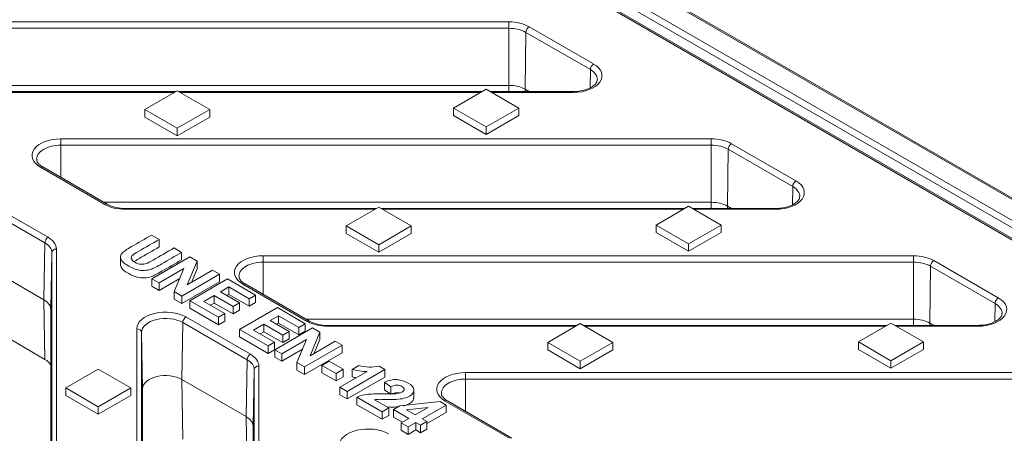
# Model space of a CAD drawing. Units: millimetres. Extents: x 0 to 285, y -138 to 204.
# Drawn here: x 49 to 70, y 151 to 160 of the extents above; entities that cross this region are included whole.
import ezdxf
from ezdxf import colors
from ezdxf.entities.mleader import LeaderData, LeaderLine
from ezdxf.math import Vec2, Vec3

# ---------------------------------------------------------------- set-up
doc = ezdxf.new("R2010")
doc.units = ezdxf.units.MM
for name, color, linetype in [('M-3EM_V2', 7, 'Continuous'), ('M-3ER_V1', 7, 'Continuous'), ('Predeterminado', 7, 'Continuous')]:
    doc.layers.add(name, color=color, linetype=linetype)

# ---------------------------------------------------------------- blocks, each defined once
blk = doc.blocks.new('SE')
at = {"layer": 'M-3EM_V2', "color": 7, "linetype": 'Continuous', "lineweight": 9}
for p, q in [((81.891, 149.991), (28.19, 180.995)), ((81.791, 150.015), (28.19, 180.961)), ((79.382, 150.792), (29.675, 179.49)), ((29.745, 179.611), (79.453, 150.913))]:
    blk.add_line(p, q, dxfattribs=at)
at = {"layer": 'M-3ER_V1', "color": 7, "linetype": 'Continuous', "lineweight": 9}
for p, q in [((77.191, 151.791), (29.639, 179.244)), ((77.291, 151.767), (29.689, 179.249)), ((45.376, 160.417), (59.518, 160.417)), ((59.518, 160.417), (59.518, 160.279)), ((59.518, 160.279), (45.376, 160.279)), ((59.518, 159.038), (59.518, 160.279)), ((59.89, 160.19), (59.872, 158.953)), ((61.29, 159.382), (59.89, 160.19)), ((59.961, 160.311), (61.361, 159.503)), ((61.284, 158.985), (61.29, 159.382)), ((46.312, 159.038), (59.518, 159.038)), ((52.276, 158.904), (46.776, 158.904)), ((52.245, 158.886), (46.776, 158.886)), ((52.307, 158.922), (51.6, 158.513)), ((53.014, 158.513), (52.307, 158.922)), ((58.941, 158.904), (52.337, 158.904)), ((58.909, 158.886), (52.369, 158.886)), ((59.025, 158.953), (58.318, 158.545)), ((59.732, 158.545), (59.025, 158.953)), ((60.918, 158.904), (59.11, 158.904)), ((60.918, 158.886), (59.141, 158.886)), ((59.518, 158.904), (59.518, 159.038)), ((59.872, 158.953), (59.872, 158.904)), ((59.872, 158.953), (59.957, 158.904)), ((60.918, 158.886), (60.918, 158.904)), ((51.6, 158.35), (51.6, 158.513)), ((51.6, 158.513), (52.307, 158.105)), ((52.307, 158.105), (53.014, 158.513)), ((53.014, 158.35), (53.014, 158.513)), ((58.318, 158.381), (58.318, 158.545)), ((58.318, 158.545), (59.025, 158.136)), ((59.025, 158.136), (59.732, 158.545)), ((59.732, 158.381), (59.732, 158.545)), ((51.6, 158.35), (52.307, 157.942)), ((52.307, 157.942), (53.014, 158.35)), ((58.318, 158.381), (59.025, 157.973)), ((59.025, 157.973), (59.732, 158.381)), ((52.307, 157.942), (52.307, 158.105)), ((59.025, 157.973), (59.025, 158.136)), ((49.776, 157.877), (63.918, 157.877)), ((49.776, 157.877), (49.776, 157.739)), ((63.918, 157.877), (63.918, 157.739)), ((49.776, 157.739), (49.776, 157.038)), ((63.918, 157.739), (49.776, 157.739)), ((63.918, 156.498), (63.918, 157.739)), ((64.29, 157.65), (64.272, 156.413)), ((65.69, 156.842), (64.29, 157.65)), ((64.361, 157.771), (65.761, 156.963)), ((50.733, 156.451), (49.333, 157.26)), ((50.783, 156.456), (49.383, 157.265)), ((65.684, 156.444), (65.69, 156.842)), ((48.097, 156.546), (49.497, 155.738)), ((49.427, 155.617), (48.027, 156.425)), ((50.712, 156.498), (63.918, 156.498)), ((51.176, 156.345), (51.176, 156.364)), ((56.641, 156.364), (51.176, 156.364)), ((56.609, 156.345), (51.176, 156.345)), ((56.689, 156.392), (55.982, 155.984)), ((57.396, 155.984), (56.689, 156.392)), ((63.341, 156.364), (56.737, 156.364)), ((63.309, 156.345), (56.769, 156.345)), ((63.425, 156.412), (62.718, 156.004)), ((64.132, 156.004), (63.425, 156.412)), ((65.318, 156.364), (63.51, 156.364)), ((65.318, 156.345), (63.541, 156.345)), ((63.918, 156.364), (63.918, 156.498)), ((64.272, 156.413), (64.272, 156.364)), ((64.272, 156.413), (64.357, 156.364)), ((65.318, 156.345), (65.318, 156.364)), ((55.982, 155.82), (55.982, 155.984)), ((55.982, 155.984), (56.689, 155.575)), ((56.689, 155.575), (57.396, 155.984)), ((57.396, 155.82), (57.396, 155.984)), ((62.718, 155.841), (62.718, 156.004)), ((62.718, 156.004), (63.425, 155.596)), ((63.425, 155.596), (64.132, 156.004)), ((64.132, 155.841), (64.132, 156.004)), ((51.751, 155.787), (51.916, 155.692)), ((51.916, 155.692), (51.916, 155.528)), ((55.982, 155.82), (56.689, 155.412)), ((56.689, 155.412), (57.396, 155.82)), ((62.718, 155.841), (63.425, 155.433)), ((63.425, 155.433), (64.132, 155.841)), ((49.408, 154.38), (49.427, 155.617)), ((49.681, 155.482), (49.681, 147.317)), ((52.238, 155.506), (52.403, 155.41)), ((56.689, 155.412), (56.689, 155.575)), ((63.425, 155.433), (63.425, 155.596)), ((49.581, 155.402), (49.555, 154.176)), ((49.581, 147.237), (49.581, 155.402)), ((51.074, 155.327), (51.074, 155.123)), ((51.757, 154.836), (52.578, 155.31)), ((52.403, 155.41), (52.403, 155.247)), ((52.578, 155.31), (52.739, 155.217)), ((54.176, 155.336), (68.318, 155.336)), ((54.176, 155.336), (54.176, 155.198)), ((68.318, 155.336), (68.318, 155.198)), ((68.761, 155.231), (70.161, 154.422)), ((48.008, 155.188), (49.408, 154.38)), ((52.448, 155.058), (51.911, 154.748)), ((52.242, 154.557), (52.448, 155.058)), ((52.739, 155.217), (52.526, 154.706)), ((52.526, 154.706), (53.075, 155.023)), ((52.739, 155.054), (52.616, 154.758)), ((52.739, 155.217), (52.739, 155.054)), ((53.075, 155.023), (53.228, 154.934)), ((54.176, 155.198), (54.176, 154.497)), ((68.318, 155.198), (54.176, 155.198)), ((68.318, 153.957), (68.318, 155.198)), ((68.69, 155.109), (68.672, 153.873)), ((70.09, 154.301), (68.69, 155.109)), ((51.911, 154.748), (51.757, 154.836)), ((51.757, 154.836), (51.757, 154.673)), ((52.36, 154.844), (51.911, 154.584)), ((53.228, 154.934), (52.408, 154.461)), ((52.583, 154.36), (53.403, 154.833)), ((53.228, 154.934), (53.228, 154.771)), ((53.403, 154.833), (54.009, 154.483)), ((51.911, 154.584), (51.757, 154.673)), ((51.911, 154.748), (51.911, 154.584)), ((53.228, 154.771), (52.408, 154.297)), ((53.43, 154.658), (53.248, 154.552)), ((53.871, 154.403), (53.43, 154.658)), ((53.43, 154.658), (53.43, 154.495)), ((55.133, 153.911), (53.733, 154.719)), ((55.183, 153.916), (53.783, 154.724)), ((49.428, 153.085), (49.408, 154.38)), ((52.408, 154.461), (52.242, 154.557)), ((52.242, 154.557), (52.242, 154.393)), ((52.408, 154.297), (52.242, 154.393)), ((52.408, 154.461), (52.408, 154.297)), ((53.11, 154.473), (52.886, 154.344)), ((53.52, 154.236), (53.11, 154.473)), ((53.11, 154.473), (53.11, 154.309)), ((53.248, 154.552), (53.659, 154.315)), ((53.43, 154.495), (53.389, 154.471)), ((53.871, 154.24), (53.43, 154.495)), ((54.009, 154.483), (53.871, 154.403)), ((53.871, 154.403), (53.871, 154.24)), ((54.009, 154.483), (54.009, 154.32)), ((49.555, 147.164), (49.555, 154.176)), ((53.205, 154.001), (52.583, 154.36)), ((52.583, 154.36), (52.583, 154.196)), ((53.205, 153.837), (52.583, 154.196)), ((52.886, 154.344), (53.343, 154.08)), ((53.11, 154.309), (53.028, 154.262)), ((53.52, 154.072), (53.11, 154.309)), ((53.659, 154.315), (53.52, 154.236)), ((53.52, 154.236), (53.52, 154.072)), ((53.659, 154.315), (53.659, 154.152)), ((53.663, 153.736), (54.484, 154.209)), ((54.009, 154.32), (53.871, 154.24)), ((54.484, 154.209), (55.09, 153.859)), ((70.084, 153.904), (70.09, 154.301)), ((52.497, 154.006), (53.897, 153.198)), ((53.343, 154.08), (53.205, 154.001)), ((53.205, 154.001), (53.205, 153.837)), ((53.343, 154.08), (53.343, 153.917)), ((53.659, 154.152), (53.52, 154.072)), ((54.511, 154.034), (54.328, 153.929)), ((54.952, 153.78), (54.511, 154.034)), ((54.511, 154.034), (54.511, 153.871)), ((55.112, 153.957), (68.318, 153.957)), ((68.318, 153.823), (68.318, 153.957)), ((48.028, 153.893), (49.428, 153.085)), ((51.428, 145.585), (51.428, 153.75)), ((52.427, 153.885), (52.408, 152.648)), ((53.827, 153.076), (52.427, 153.885)), ((53.343, 153.917), (53.205, 153.837)), ((54.286, 153.377), (53.663, 153.736)), ((53.663, 153.736), (53.663, 153.573)), ((54.19, 153.849), (53.967, 153.72)), ((54.601, 153.612), (54.19, 153.849)), ((54.19, 153.849), (54.19, 153.686)), ((54.328, 153.929), (54.739, 153.691)), ((54.426, 153.295), (55.246, 153.769)), ((54.511, 153.871), (54.469, 153.847)), ((54.952, 153.616), (54.511, 153.871)), ((55.09, 153.859), (54.952, 153.78)), ((54.952, 153.78), (54.952, 153.616)), ((55.09, 153.859), (55.09, 153.696)), ((55.246, 153.769), (55.407, 153.676)), ((55.576, 153.805), (55.576, 153.823)), ((61.005, 153.823), (55.576, 153.823)), ((60.973, 153.805), (55.576, 153.805)), ((61.071, 153.862), (60.364, 153.454)), ((61.778, 153.454), (61.071, 153.862)), ((67.741, 153.823), (61.137, 153.823)), ((67.709, 153.805), (61.169, 153.805)), ((67.825, 153.872), (67.118, 153.464)), ((68.532, 153.464), (67.825, 153.872)), ((69.718, 153.823), (67.91, 153.823)), ((69.718, 153.805), (67.941, 153.805)), ((68.672, 153.873), (68.672, 153.823)), ((68.672, 153.873), (68.757, 153.823)), ((69.718, 153.805), (69.718, 153.823)), ((51.555, 152.444), (51.528, 153.67)), ((51.528, 153.67), (51.528, 145.505)), ((54.286, 153.213), (53.663, 153.573)), ((53.967, 153.72), (54.424, 153.456)), ((54.19, 153.686), (54.108, 153.638)), ((54.601, 153.448), (54.19, 153.686)), ((55.118, 153.517), (54.58, 153.207)), ((54.739, 153.691), (54.601, 153.612)), ((54.601, 153.612), (54.601, 153.448)), ((54.739, 153.528), (54.601, 153.448)), ((54.739, 153.691), (54.739, 153.528)), ((54.911, 153.015), (55.118, 153.517)), ((55.09, 153.696), (54.952, 153.616)), ((55.407, 153.676), (55.195, 153.165)), ((55.407, 153.676), (55.407, 153.513)), ((54.424, 153.456), (54.286, 153.377)), ((54.286, 153.377), (54.286, 153.213)), ((54.424, 153.456), (54.424, 153.293)), ((55.03, 153.303), (54.58, 153.043)), ((55.897, 153.393), (55.077, 152.92)), ((55.195, 153.165), (55.744, 153.482)), ((55.407, 153.513), (55.284, 153.217)), ((55.744, 153.482), (55.897, 153.393)), ((55.897, 153.393), (55.897, 153.23)), ((60.364, 153.29), (60.364, 153.454)), ((60.364, 153.454), (61.071, 153.045)), ((61.071, 153.045), (61.778, 153.454)), ((61.778, 153.29), (61.778, 153.454)), ((67.118, 153.301), (67.118, 153.464)), ((67.118, 153.464), (67.825, 153.056)), ((67.118, 153.301), (67.825, 152.892)), ((67.825, 153.056), (68.532, 153.464)), ((67.825, 152.892), (68.532, 153.301)), ((68.532, 153.301), (68.532, 153.464)), ((54.424, 153.293), (54.286, 153.213)), ((54.58, 153.207), (54.426, 153.295)), ((54.426, 153.295), (54.426, 153.132)), ((54.58, 153.043), (54.426, 153.132)), ((54.58, 153.207), (54.58, 153.043)), ((55.897, 153.23), (55.077, 152.756)), ((60.364, 153.29), (61.071, 152.882)), ((61.071, 152.882), (61.778, 153.29)), ((53.808, 151.84), (53.827, 153.076)), ((54.081, 152.942), (54.081, 144.777)), ((55.077, 152.92), (54.911, 153.015)), ((54.911, 153.015), (54.911, 152.852)), ((55.077, 152.92), (55.077, 152.756)), ((55.453, 152.955), (55.609, 153.046)), ((55.76, 152.778), (55.453, 152.955)), ((55.453, 152.955), (55.453, 152.792)), ((55.609, 153.046), (55.917, 152.869)), ((56.114, 152.868), (56.256, 152.95)), ((56.695, 152.936), (56.822, 152.862)), ((61.071, 152.882), (61.071, 153.045)), ((67.825, 152.892), (67.825, 153.056)), ((50.591, 152.871), (49.883, 152.463)), ((51.298, 152.463), (50.591, 152.871)), ((53.981, 152.862), (53.955, 151.635)), ((53.981, 144.697), (53.981, 152.862)), ((55.077, 152.756), (54.911, 152.852)), ((55.76, 152.615), (55.453, 152.792)), ((55.917, 152.869), (55.76, 152.778)), ((55.76, 152.778), (55.76, 152.615)), ((55.917, 152.705), (55.76, 152.615)), ((55.843, 152.478), (56.435, 152.819)), ((55.917, 152.869), (55.917, 152.705)), ((56.822, 152.862), (55.999, 152.387)), ((56.822, 152.699), (55.999, 152.224)), ((56.114, 152.868), (56.114, 152.704)), ((56.822, 152.862), (56.822, 152.699)), ((58.576, 152.796), (72.718, 152.796)), ((58.576, 152.658), (58.576, 152.796)), ((58.576, 152.658), (58.576, 151.957)), ((72.718, 152.658), (58.576, 152.658)), ((49.883, 152.299), (49.883, 152.463)), ((49.883, 152.463), (50.591, 152.054)), ((50.591, 152.054), (51.298, 152.463)), ((51.298, 152.299), (51.298, 152.463)), ((51.555, 145.428), (51.555, 152.444)), ((52.408, 152.648), (52.428, 151.353)), ((52.408, 152.648), (53.808, 151.84)), ((55.999, 152.387), (55.843, 152.478)), ((55.843, 152.478), (55.843, 152.314)), ((56.953, 152.488), (56.812, 152.587)), ((56.812, 152.587), (56.812, 152.424)), ((56.953, 152.488), (56.953, 152.325)), ((49.883, 152.299), (50.591, 151.891)), ((50.591, 151.891), (51.298, 152.299)), ((55.999, 152.224), (55.843, 152.314)), ((55.999, 152.387), (55.999, 152.224)), ((56.766, 151.945), (56.215, 152.263)), ((56.215, 152.263), (56.215, 152.099)), ((56.953, 152.325), (56.812, 152.424)), ((57.453, 152.232), (57.453, 152.437)), ((50.591, 151.891), (50.591, 152.054)), ((56.766, 151.782), (56.215, 152.099)), ((56.598, 152.209), (56.911, 152.029)), ((56.911, 152.029), (56.766, 151.945)), ((56.911, 152.029), (56.911, 151.865)), ((57.01, 151.995), (57.147, 152.074)), ((57.147, 152.074), (58.022, 152.169)), ((57.761, 152.042), (57.294, 151.99)), ((57.483, 151.881), (57.761, 152.042)), ((58.154, 152.093), (57.635, 151.793)), ((58.022, 152.169), (58.154, 152.093)), ((59.533, 151.371), (58.133, 152.179)), ((58.154, 152.093), (58.154, 151.93)), ((59.583, 151.376), (58.183, 152.184)), ((53.828, 150.545), (53.808, 151.84)), ((56.766, 151.945), (56.766, 151.782)), ((56.911, 151.865), (56.766, 151.782)), ((57.345, 151.801), (57.01, 151.995)), ((57.01, 151.995), (57.01, 151.832)), ((57.203, 151.72), (57.01, 151.832)), ((57.179, 151.706), (57.345, 151.801)), ((57.294, 151.99), (57.483, 151.881)), ((58.154, 151.93), (57.737, 151.689)), ((53.955, 144.624), (53.955, 151.635)), ((57.331, 151.618), (57.179, 151.706)), ((57.179, 151.706), (57.179, 151.543)), ((57.497, 151.714), (57.331, 151.618)), ((57.331, 151.618), (57.331, 151.455)), ((57.599, 151.655), (57.497, 151.714)), ((57.497, 151.714), (57.497, 151.55)), ((57.737, 151.734), (57.599, 151.655)), ((57.599, 151.655), (57.599, 151.491)), ((57.635, 151.793), (57.737, 151.734)), ((57.737, 151.734), (57.737, 151.571)), ((57.331, 151.455), (57.179, 151.543)), ((57.497, 151.55), (57.331, 151.455)), ((57.599, 151.491), (57.497, 151.55)), ((57.737, 151.571), (57.599, 151.491))]:
    blk.add_line(p, q, dxfattribs=at)
for centre, radius, start, end in [((51.16, 157.176), 0.812, 242.3616, 271.1372), ((55.56, 154.635), 0.812, 242.3616, 271.1372), ((56.505, 153.857), 0.94, 254.6385, 281.6644), ((56.455, 154.049), 1.23, 253.8766, 269.0648), ((56.455, 153.886), 1.23, 253.8766, 258.0289)]:
    blk.add_arc(centre, radius, start, end, dxfattribs=at)
for centre, major_axis, ratio, start_param, end_param in [((59.518, 160.056), (0.626, 0), 0.57735, 0.785398, 1.570796), ((59.518, 159.975), (0.526, 0), 0.57735, 0.785398, 1.570796), ((59.961, 160.23), (0.05, 0.0866), 0.57735, 0.785398, 2.338741), ((60.918, 159.247), (-0.626, 0), 0.57735, 1.570796, 3.926991), ((61.361, 159.421), (0.05, 0.0866), 0.57735, 0.785398, 2.338741), ((60.918, 159.167), (-0.526, 0), 0.57735, 3.127271, 3.926991), ((59.518, 158.749), (0.5, 0), 0.57735, 0.785398, 1.570796), ((49.776, 157.515), (0.626, 0), 0.57735, 1.570796, 3.926991), ((63.918, 157.515), (-0.626, 0), 0.57735, 3.926991, 4.712389), ((49.776, 157.435), (0.526, 0), 0.57735, 1.570796, 3.148693), ((63.918, 157.435), (0.526, 0), 0.57735, 0.785398, 1.570796), ((64.361, 157.689), (0.05, 0.0866), 0.57735, 0.785398, 2.338741), ((49.333, 157.178), (-0.05, -0.0866), 0.57735, 3.141593, 3.926991), ((65.318, 156.707), (-0.626, 0), 0.57735, 1.570796, 3.926991), ((65.761, 156.881), (0.05, 0.0866), 0.57735, 0.785398, 2.338741), ((65.318, 156.627), (-0.526, 0), 0.57735, 3.127271, 3.926991), ((50.733, 156.37), (-0.05, -0.0866), 0.57735, 3.150204, 3.926991), ((51.176, 156.707), (0.626, 0), 0.57735, 3.926991, 4.712389), ((63.918, 156.209), (0.5, 0), 0.57735, 0.785398, 1.570796), ((49.497, 155.656), (0.05, 0.0866), 0.57735, 0.785398, 2.338741), ((49.055, 155.482), (-0.626, 0), 0.57735, 3.141593, 3.926991), ((49.055, 155.402), (0.526, 0), 0.57735, 0, 0.785398), ((49.681, 155.401), (-0.1, 0), 0.816497, 4.712389, 6.265732), ((54.176, 154.975), (0.626, 0), 0.57735, 1.570796, 3.926991), ((68.318, 154.975), (-0.626, 0), 0.57735, 3.926991, 4.712389), ((68.761, 155.149), (0.05, 0.0866), 0.57735, 0.785398, 2.338741), ((54.176, 154.895), (0.526, 0), 0.57735, 1.570796, 3.148693), ((68.318, 154.895), (0.526, 0), 0.57735, 0.785398, 1.570796), ((53.733, 154.638), (-0.05, -0.0866), 0.57735, 3.141593, 3.926991), ((49.055, 154.176), (-0.5, 0), 0.57735, 3.141593, 3.926991), ((69.718, 154.167), (-0.626, 0), 0.57735, 1.570796, 3.926991), ((70.161, 154.341), (0.05, 0.0866), 0.57735, 0.785398, 2.338741), ((69.718, 154.086), (-0.526, 0), 0.57735, 3.127271, 3.926991), ((52.055, 153.75), (-0.626, 0), 0.57735, 3.926991, 6.283185), ((52.055, 153.67), (0.526, 0), 0.57735, 0.785398, 3.141593), ((52.497, 153.924), (-0.05, -0.0866), 0.57735, 3.926991, 5.480334), ((68.318, 153.669), (0.5, 0), 0.57735, 0.785398, 1.570796), ((51.428, 153.669), (-0.1, 0), 0.816497, 3.159046, 4.712389), ((55.133, 153.829), (-0.05, -0.0866), 0.57735, 3.150204, 3.926991), ((55.576, 154.167), (0.626, 0), 0.57735, 3.926991, 4.712389), ((53.897, 153.116), (-0.05, -0.0866), 0.57735, 3.926991, 5.480334), ((53.455, 152.942), (-0.626, 0), 0.57735, 3.141593, 3.926991), ((49.055, 152.869), (0.528, 0), 0.57735, 0.326725, 0.785398), ((53.455, 152.862), (0.526, 0), 0.57735, 0, 0.785398), ((54.081, 152.86), (-0.1, 0), 0.816497, 4.712389, 6.265732), ((52.055, 152.444), (-0.5, 0), 0.57735, 3.926991, 6.283185), ((58.576, 152.435), (0.626, 0), 0.57735, 1.570796, 3.926991), ((58.576, 152.354), (0.526, 0), 0.57735, 1.570796, 3.148693), ((58.133, 152.097), (-0.05, -0.0866), 0.57735, 3.141593, 3.926991), ((53.455, 151.635), (-0.5, 0), 0.57735, 3.141593, 3.926991), ((56.455, 151.21), (-0.626, 0), 0.57735, 3.926991, 6.283185)]:
    blk.add_ellipse(centre, major_axis=major_axis, ratio=ratio, start_param=start_param, end_param=end_param, dxfattribs=at)
for points, knots in [([(61.441, 159.163), (61.441, 159.148), (61.439, 159.119), (61.399, 159.057), (61.313, 158.992), (61.188, 158.939), (61.048, 158.909), (60.962, 158.905), (60.918, 158.904)], [0, 0, 0, 0, 0.138843, 0.311786, 0.498118, 0.679424, 0.861192, 1, 1, 1, 1]), ([(49.383, 157.265), (49.365, 157.276), (49.32, 157.305), (49.268, 157.362), (49.248, 157.406), (49.252, 157.427), (49.253, 157.432)], [0, 0, 0, 0, 0.187376, 0.545516, 0.908001, 1, 1, 1, 1]), ([(65.841, 156.622), (65.841, 156.607), (65.839, 156.578), (65.799, 156.517), (65.713, 156.451), (65.588, 156.399), (65.448, 156.369), (65.362, 156.365), (65.318, 156.364)], [0, 0, 0, 0, 0.138843, 0.311786, 0.498118, 0.679424, 0.861192, 1, 1, 1, 1]), ([(52.403, 155.41), (52.26, 155.327), (52.116, 155.244), (51.972, 155.161), (51.873, 155.104), (51.799, 155.066), (51.749, 155.048), (51.699, 155.03), (51.649, 155.019), (51.596, 155.017), (51.545, 155.014), (51.49, 155.02), (51.434, 155.034), (51.377, 155.048), (51.316, 155.073), (51.173, 155.155), (51.123, 155.195), (51.1, 155.229), (51.079, 155.262), (51.07, 155.294), (51.081, 155.355), (51.096, 155.381), (51.12, 155.404), (51.155, 155.438), (51.221, 155.481), (51.313, 155.534), (51.459, 155.618), (51.605, 155.702), (51.751, 155.787)], [0, 0, 0, 0, 0.206701, 0.206701, 0.206701, 0.307421, 0.307421, 0.307421, 0.362661, 0.362661, 0.362661, 0.419163, 0.419163, 0.419163, 0.493526, 0.493526, 0.582887, 0.582887, 0.582887, 0.63624, 0.63624, 0.689593, 0.689593, 0.689593, 0.789883, 0.789883, 0.789883, 1, 1, 1, 1]), ([(51.916, 155.692), (51.768, 155.606), (51.619, 155.52), (51.47, 155.434), (51.399, 155.393), (51.356, 155.366), (51.339, 155.351), (51.313, 155.327), (51.302, 155.302), (51.315, 155.248), (51.34, 155.221), (51.434, 155.167), (51.479, 155.153), (51.522, 155.15), (51.565, 155.148), (51.603, 155.153), (51.636, 155.166), (51.669, 155.18), (51.718, 155.205), (51.782, 155.243), (51.934, 155.33), (52.086, 155.418), (52.238, 155.506)], [0, 0, 0, 0, 0.280545, 0.280545, 0.280545, 0.367272, 0.367272, 0.367272, 0.435166, 0.435166, 0.50306, 0.50306, 0.571753, 0.571753, 0.571753, 0.625166, 0.625166, 0.625166, 0.713272, 0.713272, 0.713272, 1, 1, 1, 1]), ([(51.916, 155.528), (51.768, 155.443), (51.619, 155.357), (51.47, 155.271), (51.426, 155.245), (51.392, 155.225), (51.369, 155.209)], [0, 0, 0, 0, 0.2805451, 0.2805451, 0.2805451, 0.3350091, 0.3350091, 0.3350091, 0.3350091]), ([(52.403, 155.247), (52.26, 155.164), (52.116, 155.081), (51.972, 154.998), (51.873, 154.941), (51.799, 154.903), (51.749, 154.885), (51.699, 154.867), (51.649, 154.856), (51.596, 154.854), (51.545, 154.851), (51.49, 154.857), (51.434, 154.871), (51.377, 154.884), (51.316, 154.91), (51.173, 154.992), (51.123, 155.031), (51.1, 155.066), (51.083, 155.092), (51.074, 155.119), (51.074, 155.143)], [0, 0, 0, 0, 0.2067012, 0.2067012, 0.2067012, 0.3074208, 0.3074208, 0.3074208, 0.3626612, 0.3626612, 0.3626612, 0.4191627, 0.4191627, 0.4191627, 0.4935262, 0.4935262, 0.5828873, 0.5828873, 0.5828873, 0.6258612, 0.6258612, 0.6258612, 0.6258612]), ([(53.783, 154.724), (53.765, 154.736), (53.72, 154.764), (53.668, 154.822), (53.648, 154.865), (53.652, 154.887), (53.653, 154.892)], [0, 0, 0, 0, 0.187376, 0.545516, 0.908001, 1, 1, 1, 1]), ([(70.241, 154.082), (70.241, 154.067), (70.239, 154.038), (70.199, 153.977), (70.113, 153.911), (69.988, 153.858), (69.848, 153.828), (69.762, 153.825), (69.718, 153.823)], [0, 0, 0, 0, 0.138843, 0.311786, 0.498118, 0.679424, 0.861192, 1, 1, 1, 1]), ([(56.215, 152.263), (56.276, 152.291), (56.346, 152.311), (56.425, 152.322), (56.504, 152.334), (56.629, 152.337), (56.798, 152.334), (56.934, 152.331), (57.022, 152.332), (57.062, 152.336), (57.116, 152.341), (57.159, 152.354), (57.225, 152.393), (57.243, 152.414), (57.243, 152.436), (57.242, 152.457), (57.226, 152.478), (57.16, 152.516), (57.124, 152.525), (57.085, 152.525), (57.046, 152.525), (57.001, 152.513), (56.953, 152.488)], [0, 0, 0, 0, 0.153478, 0.153478, 0.153478, 0.397014, 0.397014, 0.397014, 0.569071, 0.569071, 0.569071, 0.652592, 0.652592, 0.744753, 0.744753, 0.744753, 0.824303, 0.824303, 0.902548, 0.902548, 0.902548, 1, 1, 1, 1]), ([(56.812, 152.587), (56.908, 152.632), (57, 152.651), (57.173, 152.638), (57.254, 152.613), (57.409, 152.524), (57.45, 152.474), (57.456, 152.37), (57.425, 152.325), (57.323, 152.267), (57.281, 152.25), (57.234, 152.239), (57.188, 152.227), (57.132, 152.219), (57.067, 152.215), (57.023, 152.212), (56.954, 152.211), (56.764, 152.216), (56.702, 152.217), (56.674, 152.216), (56.646, 152.215), (56.62, 152.213), (56.598, 152.209)], [0, 0, 0, 0, 0.137476, 0.137476, 0.274953, 0.274953, 0.426686, 0.426686, 0.578419, 0.578419, 0.665858, 0.665858, 0.665858, 0.755862, 0.755862, 0.755862, 0.857974, 0.857974, 0.960087, 0.960087, 0.960087, 1, 1, 1, 1]), ([(57.142, 152.355), (57.124, 152.36), (57.105, 152.362), (57.085, 152.362), (57.046, 152.362), (57.001, 152.349), (56.953, 152.325)], [0.8625681, 0.8625681, 0.8625681, 0.8625681, 0.9025481, 0.9025481, 0.9025481, 1, 1, 1, 1]), ([(57.453, 152.253), (57.453, 152.203), (57.422, 152.161), (57.323, 152.104), (57.281, 152.087), (57.234, 152.075), (57.232, 152.075), (57.229, 152.074), (57.226, 152.074)], [0.4330802, 0.4330802, 0.4330802, 0.4330802, 0.5784186, 0.5784186, 0.665858, 0.665858, 0.665858, 0.6711105, 0.6711105, 0.6711105, 0.6711105]), ([(58.183, 152.184), (58.165, 152.195), (58.12, 152.224), (58.068, 152.281), (58.048, 152.325), (58.052, 152.347), (58.053, 152.352)], [0, 0, 0, 0, 0.187376, 0.545516, 0.908001, 1, 1, 1, 1]), ([(57.118, 152.056), (57.102, 152.054), (57.085, 152.052), (57.067, 152.051), (57.025, 152.048), (56.961, 152.048), (56.873, 152.05)], [0.7314468, 0.7314468, 0.7314468, 0.7314468, 0.7558623, 0.7558623, 0.7558623, 0.8528307, 0.8528307, 0.8528307, 0.8528307])]:
    blk.add_open_spline(points, degree=3, knots=knots, dxfattribs=at)
blk = doc.blocks.new('_DOT')
at = {"color": 0}
blk.add_line((0, 0), (-1, 0), dxfattribs=at)
at = {"color": 0, "const_width": 0.333}
blk.add_lwpolyline([(-0.1665, 0, 1), (0.1665, 0, 1)], format="xyb", close=True, dxfattribs=at)

msp = doc.modelspace()

# ---------------------------------------------------------------- block references
at = {"layer": 'Predeterminado'}
msp.add_blockref('SE', (0, 0), dxfattribs=at)

# ---------------------------------------------------------------- leaders
at = {"layer": 'Predeterminado', "color": 7, "linetype": 'Continuous', "lineweight": 9}
ml = msp.add_multileader_mtext('Standard', dxfattribs=at)
ml.set_content('{\\pxsm0.9;\\fArial TUR|b0||i0||c0|p34;\\W1.;Reja y marco abatible modelo Espina con marco solapable\\P}', color=256)
ml.set_leader_properties()
ml.set_arrow_properties(name='DOT')
ml.build(insert=Vec2(0, 0))
ml.multileader.update_dxf_attribs({"leader_type": 0, "dogleg_length": 0, "arrow_head_size": 1.25})
ctx = ml.context
ctx.base_point, ctx.char_height, ctx.arrow_head_size, ctx.landing_gap_size = Vec3(10.639, 191.831), 2.5, 1.25, 0.875
notes = []
notes.append((ctx, [(0, (0, 0, 0), (0, 0), (1, 0), 1, [])]))
ctx.mtext.insert = Vec3(12.639, 193.447)
for ctx, leaders in notes:
    for number, flags, end, landing, length, lines in leaders:
        leader = LeaderData()
        leader.index, (leader.has_last_leader_line, leader.has_dogleg_vector, leader.attachment_direction) = number, flags
        leader.last_leader_point, leader.dogleg_vector, leader.dogleg_length = Vec3(end), Vec3(landing), length
        for number, points, colour, breaks in lines:
            line = LeaderLine()
            line.index, line.vertices, line.color, line.breaks = number, Vec3.list(points), colors.encode_raw_color(colour), breaks
            leader.lines.append(line)
        ctx.leaders.append(leader)

doc.saveas('drawing.dxf')
